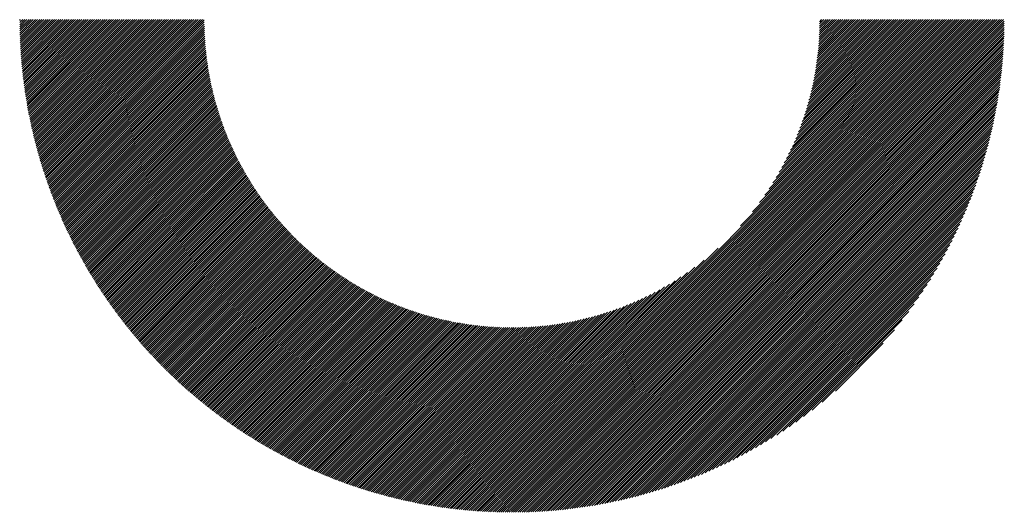
# Model space of a CAD drawing. Units: millimetres. Extents: x -532 to 553, y -403 to 363.
# Drawn here: x -272 to -228, y -311 to -289 of the extents above; entities that cross this region are included whole.
import ezdxf

# ---------------------------------------------------------------- set-up
doc = ezdxf.new("R2010")
doc.units = ezdxf.units.MM
doc.layers.add('CAXA0', color=7, linetype='Continuous', lineweight=70)
doc.layers.add('CAXA5', color=4, linetype='Continuous', lineweight=25)

# ---------------------------------------------------------------- blocks, each defined once
blk = doc.blocks.new('CAXBLOCK36')
at = {"layer": 'CAXA0', "color": 0, "linetype": 'Continuous', "lineweight": 25}
for p, q in [((-271.908, -288.693), (-271.772, -288.557)), ((-271.908, -288.599), (-271.866, -288.557)), ((-271.907, -288.787), (-271.677, -288.557)), ((-271.906, -288.88), (-271.583, -288.557)), ((-271.904, -288.973), (-271.489, -288.557)), ((-271.903, -289.065), (-271.394, -288.557)), ((-271.9, -289.157), (-271.3, -288.557)), ((-271.897, -289.249), (-271.206, -288.557)), ((-271.894, -289.34), (-271.111, -288.557)), ((-271.891, -289.431), (-271.017, -288.557)), ((-271.887, -289.521), (-270.923, -288.557)), ((-271.883, -289.611), (-270.829, -288.557)), ((-271.879, -289.701), (-270.734, -288.557)), ((-271.874, -289.791), (-270.64, -288.557)), ((-271.869, -289.88), (-270.546, -288.557)), ((-271.863, -289.968), (-270.451, -288.557)), ((-271.857, -290.057), (-270.357, -288.557)), ((-271.851, -290.145), (-270.263, -288.557)), ((-271.844, -290.233), (-270.168, -288.557)), ((-271.837, -290.32), (-270.074, -288.557)), ((-271.83, -290.407), (-269.98, -288.557)), ((-271.823, -290.494), (-269.886, -288.557)), ((-271.815, -290.58), (-269.791, -288.557)), ((-271.807, -290.667), (-269.697, -288.557)), ((-271.798, -290.752), (-269.603, -288.557)), ((-271.79, -290.838), (-269.508, -288.557)), ((-271.781, -290.923), (-269.414, -288.557)), ((-271.771, -291.008), (-269.32, -288.557)), ((-271.761, -291.093), (-269.225, -288.557)), ((-271.752, -291.177), (-269.131, -288.557)), ((-271.741, -291.261), (-269.037, -288.557)), ((-271.731, -291.345), (-268.943, -288.557)), ((-271.72, -291.428), (-268.848, -288.557)), ((-271.709, -291.512), (-268.754, -288.557)), ((-271.697, -291.594), (-268.66, -288.557)), ((-271.686, -291.677), (-268.565, -288.557)), ((-271.674, -291.759), (-268.471, -288.557)), ((-271.661, -291.841), (-268.377, -288.557)), ((-271.649, -291.923), (-268.282, -288.557)), ((-271.636, -292.005), (-268.188, -288.557)), ((-271.623, -292.086), (-268.094, -288.557)), ((-271.61, -292.167), (-268, -288.557)), ((-271.596, -292.248), (-267.905, -288.557)), ((-271.582, -292.328), (-267.811, -288.557)), ((-271.568, -292.408), (-267.717, -288.557)), ((-271.554, -292.488), (-267.622, -288.557)), ((-271.539, -292.568), (-267.528, -288.557)), ((-271.524, -292.647), (-267.434, -288.557)), ((-271.509, -292.726), (-267.339, -288.557)), ((-271.494, -292.805), (-267.245, -288.557)), ((-271.478, -292.884), (-267.151, -288.557)), ((-271.462, -292.962), (-267.057, -288.557)), ((-271.446, -293.04), (-266.962, -288.557)), ((-271.429, -293.118), (-266.868, -288.557)), ((-271.413, -293.196), (-266.774, -288.557)), ((-271.396, -293.273), (-266.679, -288.557)), ((-271.379, -293.351), (-266.585, -288.557)), ((-271.361, -293.427), (-266.491, -288.557)), ((-271.344, -293.504), (-266.396, -288.557)), ((-271.326, -293.581), (-266.302, -288.557)), ((-271.308, -293.657), (-266.208, -288.557)), ((-271.29, -293.733), (-266.114, -288.557)), ((-271.271, -293.809), (-266.019, -288.557)), ((-271.252, -293.884), (-265.925, -288.557)), ((-271.233, -293.96), (-265.831, -288.557)), ((-271.214, -294.035), (-265.736, -288.557)), ((-271.195, -294.11), (-265.642, -288.557)), ((-271.175, -294.184), (-265.548, -288.557)), ((-271.155, -294.259), (-265.453, -288.557)), ((-271.135, -294.333), (-265.359, -288.557)), ((-271.115, -294.407), (-265.265, -288.557)), ((-271.094, -294.481), (-265.171, -288.557)), ((-271.074, -294.554), (-265.076, -288.557)), ((-271.053, -294.627), (-264.982, -288.557)), ((-271.031, -294.701), (-264.888, -288.557)), ((-271.01, -294.774), (-264.793, -288.557)), ((-270.989, -294.846), (-264.699, -288.557)), ((-270.967, -294.919), (-264.605, -288.557)), ((-270.945, -294.991), (-264.51, -288.557)), ((-270.922, -295.063), (-264.416, -288.557)), ((-270.9, -295.135), (-264.322, -288.557)), ((-270.877, -295.207), (-264.228, -288.557)), ((-270.855, -295.278), (-264.133, -288.557)), ((-270.832, -295.349), (-264.039, -288.557)), ((-270.808, -295.42), (-263.945, -288.557)), ((-270.785, -295.491), (-263.85, -288.557)), ((-270.761, -295.562), (-263.756, -288.557)), ((-270.737, -295.632), (-263.673, -288.568)), ((-249.947, -308.037), (-230.468, -288.557)), ((-249.947, -308.131), (-230.373, -288.557)), ((-249.947, -308.225), (-230.279, -288.557)), ((-249.947, -308.319), (-230.185, -288.557)), ((-249.947, -308.414), (-230.09, -288.557)), ((-249.947, -308.508), (-229.996, -288.557)), ((-249.947, -308.602), (-229.902, -288.557)), ((-249.947, -308.697), (-229.807, -288.557)), ((-249.947, -308.791), (-229.713, -288.557)), ((-249.947, -308.885), (-229.619, -288.557)), ((-249.947, -308.98), (-229.525, -288.557)), ((-249.947, -309.074), (-229.43, -288.557)), ((-249.947, -309.168), (-229.336, -288.557)), ((-249.947, -309.262), (-229.242, -288.557)), ((-249.947, -309.357), (-229.147, -288.557)), ((-249.947, -309.451), (-229.053, -288.557)), ((-249.947, -309.545), (-228.959, -288.557)), ((-249.947, -309.64), (-228.864, -288.557)), ((-249.947, -309.734), (-228.77, -288.557)), ((-249.947, -309.828), (-228.676, -288.557)), ((-249.947, -309.923), (-228.582, -288.557)), ((-249.947, -310.017), (-228.487, -288.557)), ((-249.947, -310.111), (-228.393, -288.557)), ((-249.947, -310.205), (-228.299, -288.557)), ((-249.947, -310.3), (-228.204, -288.557)), ((-249.947, -310.394), (-228.11, -288.557)), ((-249.947, -310.488), (-228.016, -288.557)), ((-239.756, -297.751), (-230.562, -288.557)), ((-239.224, -297.125), (-230.656, -288.557)), ((-238.911, -296.717), (-230.75, -288.557)), ((-238.672, -296.384), (-230.845, -288.557)), ((-238.476, -296.094), (-230.939, -288.557)), ((-238.308, -295.831), (-231.033, -288.557)), ((-238.16, -295.589), (-231.128, -288.557)), ((-238.028, -295.363), (-231.222, -288.557)), ((-237.908, -295.149), (-231.316, -288.557)), ((-237.799, -294.945), (-231.411, -288.557)), ((-237.698, -294.75), (-231.505, -288.557)), ((-237.606, -294.563), (-231.599, -288.557)), ((-237.519, -294.383), (-231.693, -288.557)), ((-237.439, -294.208), (-231.788, -288.557)), ((-237.364, -294.038), (-231.882, -288.557)), ((-237.293, -293.874), (-231.976, -288.557)), ((-237.227, -293.713), (-232.071, -288.557)), ((-237.164, -293.556), (-232.165, -288.557)), ((-237.106, -293.403), (-232.259, -288.557)), ((-237.05, -293.253), (-232.353, -288.557)), ((-236.998, -293.107), (-232.448, -288.557)), ((-236.948, -292.963), (-232.542, -288.557)), ((-236.901, -292.821), (-232.636, -288.557)), ((-236.856, -292.682), (-232.731, -288.557)), ((-236.814, -292.546), (-232.825, -288.557)), ((-236.774, -292.411), (-232.919, -288.557)), ((-236.736, -292.279), (-233.014, -288.557)), ((-236.7, -292.149), (-233.108, -288.557)), ((-236.666, -292.02), (-233.202, -288.557)), ((-236.633, -291.894), (-233.296, -288.557)), ((-236.603, -291.769), (-233.391, -288.557)), ((-236.574, -291.645), (-233.485, -288.557)), ((-236.546, -291.523), (-233.579, -288.557)), ((-236.52, -291.403), (-233.674, -288.557)), ((-236.495, -291.284), (-233.768, -288.557)), ((-236.472, -291.166), (-233.862, -288.557)), ((-236.45, -291.05), (-233.957, -288.557)), ((-236.429, -290.935), (-234.051, -288.557)), ((-236.41, -290.821), (-234.145, -288.557)), ((-236.391, -290.709), (-234.239, -288.557)), ((-236.374, -290.597), (-234.334, -288.557)), ((-236.358, -290.487), (-234.428, -288.557)), ((-236.343, -290.377), (-234.522, -288.557)), ((-236.329, -290.269), (-234.617, -288.557)), ((-236.316, -290.161), (-234.711, -288.557)), ((-236.304, -290.055), (-234.805, -288.557)), ((-236.292, -289.95), (-234.9, -288.557)), ((-236.282, -289.845), (-234.994, -288.557)), ((-236.273, -289.741), (-235.088, -288.557)), ((-236.264, -289.639), (-235.182, -288.557)), ((-236.257, -289.537), (-235.277, -288.557)), ((-236.25, -289.435), (-235.371, -288.557)), ((-236.244, -289.335), (-235.465, -288.557)), ((-236.238, -289.235), (-235.56, -288.557)), ((-236.234, -289.137), (-235.654, -288.557)), ((-236.23, -289.039), (-235.748, -288.557)), ((-236.227, -288.941), (-235.843, -288.557)), ((-236.225, -288.844), (-235.937, -288.557)), ((-236.223, -288.748), (-236.031, -288.557)), ((-236.222, -288.653), (-236.125, -288.557)), ((-270.713, -295.703), (-263.673, -288.662)), ((-270.689, -295.773), (-263.672, -288.755)), ((-270.665, -295.843), (-263.67, -288.848)), ((-270.64, -295.912), (-263.668, -288.94)), ((-249.882, -310.518), (-227.986, -288.622)), ((-249.788, -310.517), (-227.987, -288.716)), ((-249.692, -310.516), (-227.988, -288.812)), ((-249.597, -310.515), (-227.989, -288.907)), ((-249.501, -310.513), (-227.991, -289.003)), ((-270.615, -295.982), (-263.665, -289.031)), ((-270.59, -296.051), (-263.661, -289.122)), ((-270.565, -296.12), (-263.657, -289.212)), ((-270.54, -296.189), (-263.653, -289.302)), ((-270.514, -296.258), (-263.648, -289.391)), ((-249.404, -310.511), (-227.993, -289.1)), ((-249.307, -310.509), (-227.995, -289.197)), ((-249.21, -310.506), (-227.998, -289.294)), ((-249.112, -310.502), (-228.002, -289.392)), ((-270.488, -296.326), (-263.642, -289.48)), ((-270.462, -296.394), (-263.636, -289.568)), ((-270.436, -296.463), (-263.629, -289.656)), ((-270.41, -296.531), (-263.622, -289.743)), ((-270.383, -296.598), (-263.614, -289.829)), ((-249.014, -310.498), (-228.006, -289.49)), ((-248.915, -310.494), (-228.01, -289.589)), ((-248.816, -310.489), (-228.015, -289.688)), ((-248.716, -310.483), (-228.021, -289.788)), ((-270.356, -296.666), (-263.606, -289.915)), ((-270.33, -296.733), (-263.597, -290.001)), ((-270.302, -296.8), (-263.588, -290.086)), ((-270.275, -296.868), (-263.578, -290.17)), ((-270.248, -296.934), (-263.568, -290.254)), ((-248.616, -310.478), (-228.026, -289.888)), ((-248.516, -310.471), (-228.033, -289.988)), ((-248.415, -310.464), (-228.04, -290.09)), ((-248.313, -310.457), (-228.047, -290.191)), ((-248.211, -310.449), (-228.055, -290.293)), ((-270.22, -297.001), (-263.557, -290.338)), ((-270.192, -297.068), (-263.546, -290.421)), ((-270.164, -297.134), (-263.534, -290.504)), ((-270.136, -297.2), (-263.522, -290.586)), ((-270.108, -297.266), (-263.51, -290.668)), ((-270.079, -297.332), (-263.497, -290.749)), ((-248.108, -310.441), (-228.063, -290.396)), ((-248.005, -310.432), (-228.072, -290.499)), ((-247.901, -310.422), (-228.082, -290.603)), ((-247.797, -310.412), (-228.092, -290.707)), ((-270.05, -297.397), (-263.483, -290.83)), ((-270.022, -297.463), (-263.47, -290.911)), ((-269.992, -297.528), (-263.455, -290.991)), ((-269.963, -297.593), (-263.441, -291.07)), ((-269.934, -297.658), (-263.426, -291.15)), ((-247.692, -310.402), (-228.102, -290.812)), ((-247.586, -310.391), (-228.113, -290.918)), ((-247.48, -310.379), (-228.125, -291.024)), ((-247.374, -310.367), (-228.137, -291.13)), ((-269.904, -297.723), (-263.41, -291.229)), ((-269.874, -297.787), (-263.395, -291.307)), ((-269.845, -297.851), (-263.378, -291.385)), ((-269.814, -297.916), (-263.362, -291.463)), ((-269.784, -297.98), (-263.345, -291.54)), ((-269.754, -298.043), (-263.327, -291.617)), ((-247.267, -310.354), (-228.15, -291.237)), ((-247.159, -310.34), (-228.164, -291.345)), ((-247.05, -310.326), (-228.178, -291.454)), ((-246.941, -310.311), (-228.193, -291.563)), ((-269.723, -298.107), (-263.31, -291.694)), ((-269.692, -298.171), (-263.292, -291.77)), ((-269.661, -298.234), (-263.273, -291.846)), ((-269.63, -298.297), (-263.254, -291.921)), ((-269.599, -298.36), (-263.235, -291.996)), ((-269.567, -298.423), (-263.215, -292.071)), ((-246.831, -310.296), (-228.208, -291.673)), ((-246.721, -310.28), (-228.224, -291.783)), ((-246.61, -310.263), (-228.241, -291.894)), ((-246.498, -310.245), (-228.259, -292.006)), ((-269.536, -298.486), (-263.196, -292.145)), ((-269.504, -298.548), (-263.175, -292.219)), ((-269.472, -298.61), (-263.155, -292.293)), ((-269.44, -298.673), (-263.134, -292.366)), ((-269.408, -298.735), (-263.112, -292.439)), ((-269.375, -298.796), (-263.091, -292.512)), ((-246.386, -310.227), (-228.277, -292.118)), ((-246.272, -310.208), (-228.296, -292.232)), ((-246.159, -310.189), (-228.315, -292.346)), ((-246.044, -310.168), (-228.336, -292.46)), ((-269.342, -298.858), (-263.069, -292.584)), ((-269.31, -298.92), (-263.046, -292.656)), ((-269.277, -298.981), (-263.024, -292.728)), ((-269.244, -299.042), (-263.001, -292.799)), ((-269.21, -299.103), (-262.978, -292.87)), ((-269.177, -299.164), (-262.954, -292.941)), ((-245.928, -310.147), (-228.357, -292.576)), ((-245.812, -310.125), (-228.379, -292.692)), ((-245.695, -310.102), (-228.402, -292.809)), ((-245.577, -310.079), (-228.425, -292.927)), ((-269.143, -299.225), (-262.93, -293.011)), ((-269.109, -299.285), (-262.906, -293.081)), ((-269.076, -299.346), (-262.881, -293.151)), ((-269.041, -299.406), (-262.856, -293.221)), ((-269.007, -299.466), (-262.831, -293.29)), ((-268.973, -299.526), (-262.806, -293.359)), ((-245.458, -310.054), (-228.45, -293.046)), ((-245.339, -310.029), (-228.475, -293.165)), ((-245.218, -310.003), (-228.501, -293.286)), ((-268.938, -299.586), (-262.78, -293.427)), ((-268.904, -299.645), (-262.754, -293.495)), ((-268.869, -299.705), (-262.727, -293.563)), ((-268.834, -299.764), (-262.701, -293.631)), ((-268.798, -299.823), (-262.674, -293.698)), ((-268.763, -299.882), (-262.646, -293.765)), ((-268.728, -299.941), (-262.619, -293.832)), ((-245.097, -309.976), (-228.528, -293.407)), ((-244.974, -309.947), (-228.557, -293.53)), ((-244.851, -309.918), (-228.586, -293.653)), ((-244.727, -309.888), (-228.616, -293.777)), ((-268.692, -299.999), (-262.591, -293.898)), ((-268.656, -300.058), (-262.563, -293.964)), ((-268.62, -300.116), (-262.534, -294.03)), ((-268.584, -300.174), (-262.506, -294.096)), ((-268.548, -300.232), (-262.477, -294.161)), ((-268.511, -300.29), (-262.447, -294.226)), ((-244.601, -309.857), (-228.647, -293.903)), ((-244.475, -309.825), (-228.679, -294.029)), ((-244.347, -309.792), (-228.712, -294.157)), ((-268.475, -300.348), (-262.418, -294.291)), ((-268.438, -300.405), (-262.388, -294.355)), ((-268.401, -300.463), (-262.358, -294.42)), ((-268.364, -300.52), (-262.327, -294.483)), ((-268.327, -300.577), (-262.297, -294.547)), ((-268.289, -300.634), (-262.266, -294.61)), ((-268.252, -300.691), (-262.235, -294.674)), ((-244.219, -309.758), (-228.746, -294.285)), ((-244.089, -309.722), (-228.782, -294.415)), ((-243.958, -309.685), (-228.819, -294.546)), ((-243.826, -309.647), (-228.857, -294.678)), ((-268.214, -300.747), (-262.203, -294.736)), ((-268.176, -300.804), (-262.171, -294.799)), ((-268.138, -300.86), (-262.139, -294.861)), ((-268.1, -300.916), (-262.107, -294.923)), ((-268.062, -300.972), (-262.075, -294.985)), ((-268.024, -301.028), (-262.042, -295.047)), ((-267.985, -301.084), (-262.009, -295.108)), ((-243.692, -309.608), (-228.896, -294.812)), ((-243.557, -309.568), (-228.936, -294.947)), ((-243.421, -309.526), (-228.978, -295.083)), ((-267.946, -301.14), (-261.975, -295.169)), ((-267.907, -301.195), (-261.942, -295.229)), ((-267.868, -301.25), (-261.908, -295.29)), ((-267.829, -301.305), (-261.874, -295.35)), ((-267.79, -301.36), (-261.84, -295.41)), ((-267.75, -301.415), (-261.805, -295.47)), ((-267.711, -301.47), (-261.77, -295.529)), ((-267.671, -301.524), (-261.735, -295.588)), ((-243.283, -309.482), (-229.022, -295.221)), ((-243.144, -309.438), (-229.066, -295.36)), ((-243.004, -309.391), (-229.113, -295.5)), ((-267.631, -301.579), (-261.7, -295.647)), ((-267.591, -301.633), (-261.664, -295.706)), ((-267.551, -301.687), (-261.628, -295.764)), ((-267.51, -301.741), (-261.592, -295.823)), ((-267.47, -301.795), (-261.556, -295.881)), ((-267.429, -301.849), (-261.519, -295.938)), ((-267.388, -301.902), (-261.482, -295.996)), ((-242.861, -309.343), (-229.161, -295.643)), ((-242.718, -309.294), (-229.21, -295.786)), ((-242.572, -309.242), (-229.262, -295.932)), ((-267.348, -301.955), (-261.445, -296.053)), ((-267.306, -302.009), (-261.408, -296.11)), ((-267.265, -302.062), (-261.37, -296.167)), ((-267.224, -302.115), (-261.332, -296.223)), ((-267.182, -302.167), (-261.294, -296.279)), ((-267.141, -302.22), (-261.256, -296.335)), ((-267.099, -302.272), (-261.217, -296.391)), ((-267.057, -302.325), (-261.179, -296.447)), ((-242.424, -309.189), (-229.315, -296.08)), ((-242.275, -309.134), (-229.37, -296.229)), ((-242.124, -309.077), (-229.427, -296.38)), ((-267.015, -302.377), (-261.14, -296.502)), ((-266.972, -302.429), (-261.1, -296.557)), ((-266.93, -302.481), (-261.061, -296.612)), ((-266.887, -302.533), (-261.021, -296.666)), ((-266.845, -302.584), (-260.981, -296.721)), ((-266.802, -302.636), (-260.941, -296.775)), ((-266.759, -302.687), (-260.901, -296.829)), ((-266.716, -302.738), (-260.86, -296.882)), ((-241.97, -309.018), (-229.486, -296.534)), ((-241.815, -308.957), (-229.547, -296.689)), ((-241.657, -308.893), (-229.611, -296.847)), ((-266.672, -302.789), (-260.819, -296.935)), ((-266.629, -302.84), (-260.778, -296.989)), ((-266.585, -302.891), (-260.736, -297.042)), ((-266.542, -302.941), (-260.695, -297.094)), ((-266.498, -302.992), (-260.653, -297.147)), ((-266.454, -303.042), (-260.611, -297.199)), ((-266.41, -303.092), (-260.568, -297.251)), ((-266.365, -303.142), (-260.526, -297.303)), ((-241.496, -308.827), (-229.677, -297.008)), ((-241.333, -308.758), (-229.746, -297.171)), ((-241.167, -308.686), (-229.818, -297.337)), ((-266.321, -303.192), (-260.483, -297.354)), ((-266.276, -303.242), (-260.44, -297.405)), ((-266.232, -303.291), (-260.397, -297.456)), ((-266.187, -303.341), (-260.353, -297.507)), ((-266.142, -303.39), (-260.31, -297.558)), ((-266.097, -303.439), (-260.266, -297.608)), ((-266.051, -303.488), (-260.221, -297.658)), ((-266.006, -303.537), (-260.177, -297.708)), ((-265.96, -303.586), (-260.132, -297.758)), ((-240.998, -308.612), (-229.892, -297.506)), ((-240.827, -308.534), (-229.97, -297.677)), ((-265.915, -303.634), (-260.088, -297.807)), ((-265.869, -303.683), (-260.042, -297.856)), ((-265.823, -303.731), (-259.997, -297.905)), ((-265.777, -303.779), (-259.952, -297.954)), ((-265.73, -303.827), (-259.906, -298.003)), ((-265.684, -303.875), (-259.86, -298.051)), ((-265.637, -303.923), (-259.813, -298.099)), ((-265.591, -303.97), (-259.767, -298.147)), ((-265.544, -304.018), (-259.72, -298.194)), ((-240.651, -308.453), (-230.051, -297.853)), ((-240.473, -308.369), (-230.135, -298.031)), ((-240.29, -308.281), (-230.224, -298.214)), ((-265.497, -304.065), (-259.673, -298.242)), ((-265.45, -304.112), (-259.626, -298.289)), ((-265.402, -304.159), (-259.579, -298.336)), ((-265.355, -304.206), (-259.531, -298.382)), ((-265.307, -304.253), (-259.483, -298.429)), ((-265.259, -304.299), (-259.435, -298.475)), ((-265.212, -304.346), (-259.387, -298.521)), ((-265.164, -304.392), (-259.338, -298.567)), ((-265.115, -304.438), (-259.29, -298.612)), ((-265.067, -304.484), (-259.241, -298.658)), ((-240.103, -308.188), (-230.316, -298.401)), ((-239.911, -308.091), (-230.413, -298.593)), ((-265.019, -304.53), (-259.191, -298.703)), ((-264.97, -304.576), (-259.142, -298.748)), ((-264.921, -304.621), (-259.092, -298.792)), ((-264.872, -304.667), (-259.042, -298.837)), ((-264.823, -304.712), (-258.992, -298.881)), ((-264.774, -304.757), (-258.942, -298.925)), ((-264.725, -304.802), (-258.891, -298.968)), ((-264.675, -304.847), (-258.84, -299.012)), ((-264.626, -304.892), (-258.789, -299.055)), ((-264.576, -304.936), (-258.738, -299.098)), ((-249.947, -307.942), (-240.753, -298.748)), ((-239.715, -307.988), (-230.516, -298.789)), ((-239.513, -307.881), (-230.623, -298.991)), ((-264.526, -304.981), (-258.686, -299.141)), ((-264.476, -305.025), (-258.635, -299.183)), ((-264.426, -305.069), (-258.583, -299.226)), ((-264.376, -305.113), (-258.53, -299.268)), ((-264.325, -305.157), (-258.478, -299.31)), ((-264.275, -305.201), (-258.425, -299.351)), ((-264.224, -305.244), (-258.372, -299.393)), ((-264.173, -305.288), (-258.319, -299.434)), ((-264.122, -305.331), (-258.266, -299.475)), ((-264.071, -305.374), (-258.212, -299.515)), ((-249.947, -307.848), (-241.379, -299.28)), ((-239.305, -307.767), (-230.737, -299.199)), ((-239.09, -307.646), (-230.858, -299.414)), ((-264.02, -305.417), (-258.158, -299.556)), ((-263.968, -305.46), (-258.104, -299.596)), ((-263.916, -305.502), (-258.05, -299.636)), ((-263.865, -305.545), (-257.995, -299.675)), ((-263.813, -305.587), (-257.94, -299.715)), ((-263.761, -305.63), (-257.885, -299.754)), ((-263.709, -305.672), (-257.83, -299.793)), ((-263.656, -305.714), (-257.774, -299.832)), ((-263.604, -305.755), (-257.719, -299.87)), ((-263.551, -305.797), (-257.663, -299.909)), ((-263.498, -305.839), (-257.606, -299.947)), ((-263.445, -305.88), (-257.55, -299.985)), ((-249.947, -307.754), (-241.787, -299.593)), ((-249.947, -307.659), (-242.12, -299.832)), ((-238.867, -307.518), (-230.986, -299.637)), ((-238.636, -307.381), (-231.123, -299.869)), ((-263.392, -305.921), (-257.493, -300.022)), ((-263.339, -305.962), (-257.436, -300.059)), ((-263.286, -306.003), (-257.379, -300.096)), ((-263.232, -306.044), (-257.321, -300.133)), ((-263.178, -306.085), (-257.264, -300.17)), ((-263.125, -306.125), (-257.206, -300.206)), ((-263.071, -306.165), (-257.148, -300.242)), ((-263.017, -306.206), (-257.089, -300.278)), ((-262.962, -306.246), (-257.03, -300.314)), ((-262.908, -306.286), (-256.971, -300.349)), ((-262.853, -306.325), (-256.912, -300.384)), ((-262.799, -306.365), (-256.853, -300.419)), ((-249.947, -307.565), (-242.41, -300.028)), ((-249.947, -307.471), (-242.673, -300.196)), ((-249.947, -307.376), (-242.915, -300.344)), ((-238.394, -307.233), (-231.271, -300.11)), ((-238.14, -307.074), (-231.43, -300.364)), ((-262.744, -306.404), (-256.793, -300.453)), ((-262.689, -306.444), (-256.733, -300.488)), ((-262.634, -306.483), (-256.673, -300.522)), ((-262.578, -306.522), (-256.612, -300.556)), ((-262.523, -306.561), (-256.551, -300.589)), ((-262.467, -306.599), (-256.49, -300.622)), ((-262.412, -306.638), (-256.429, -300.656)), ((-262.356, -306.676), (-256.368, -300.688)), ((-262.3, -306.715), (-256.306, -300.721)), ((-262.244, -306.753), (-256.244, -300.753)), ((-262.187, -306.791), (-256.181, -300.785)), ((-262.131, -306.829), (-256.119, -300.817)), ((-262.074, -306.866), (-256.056, -300.848)), ((-249.947, -307.282), (-243.142, -300.476)), ((-249.947, -307.188), (-243.355, -300.596)), ((-249.947, -307.094), (-243.559, -300.705)), ((-249.947, -306.999), (-243.754, -300.806)), ((-237.873, -306.901), (-231.604, -300.631)), ((-262.017, -306.904), (-255.993, -300.879)), ((-261.96, -306.941), (-255.93, -300.91)), ((-261.903, -306.978), (-255.866, -300.941)), ((-261.846, -307.015), (-255.802, -300.971)), ((-261.788, -307.052), (-255.738, -301.001)), ((-261.731, -307.089), (-255.673, -301.031)), ((-261.673, -307.125), (-255.608, -301.061)), ((-261.615, -307.162), (-255.543, -301.09)), ((-261.557, -307.198), (-255.478, -301.119)), ((-261.499, -307.234), (-255.412, -301.148)), ((-261.441, -307.27), (-255.347, -301.176)), ((-261.382, -307.306), (-255.28, -301.204)), ((-261.324, -307.342), (-255.214, -301.232)), ((-261.265, -307.377), (-255.147, -301.259)), ((-261.206, -307.412), (-255.08, -301.287)), ((-249.947, -306.905), (-243.941, -300.898)), ((-249.947, -306.811), (-244.121, -300.985)), ((-249.947, -306.716), (-244.296, -301.065)), ((-249.947, -306.622), (-244.466, -301.14)), ((-249.947, -306.528), (-244.63, -301.211)), ((-249.947, -306.433), (-244.791, -301.277)), ((-237.587, -306.709), (-231.795, -300.917)), ((-237.28, -306.496), (-232.008, -301.224)), ((-261.147, -307.448), (-255.013, -301.314)), ((-261.087, -307.483), (-254.945, -301.34)), ((-261.028, -307.517), (-254.877, -301.367)), ((-260.968, -307.552), (-254.809, -301.393)), ((-260.909, -307.587), (-254.74, -301.418)), ((-260.849, -307.621), (-254.671, -301.444)), ((-260.789, -307.655), (-254.602, -301.469)), ((-260.728, -307.689), (-254.533, -301.494)), ((-260.668, -307.723), (-254.463, -301.518)), ((-260.607, -307.757), (-254.393, -301.543)), ((-260.547, -307.791), (-254.323, -301.566)), ((-260.486, -307.824), (-254.252, -301.59)), ((-260.425, -307.857), (-254.181, -301.613)), ((-260.364, -307.89), (-254.109, -301.636)), ((-260.302, -307.923), (-254.038, -301.659)), ((-260.241, -307.956), (-253.966, -301.681)), ((-260.179, -307.989), (-253.893, -301.703)), ((-260.117, -308.021), (-253.821, -301.725)), ((-249.947, -306.339), (-244.948, -301.34)), ((-249.947, -306.245), (-245.101, -301.398)), ((-249.947, -306.151), (-245.251, -301.454)), ((-249.947, -306.056), (-245.397, -301.506)), ((-249.947, -305.962), (-245.541, -301.556)), ((-249.947, -305.868), (-245.683, -301.603)), ((-249.947, -305.773), (-245.822, -301.648)), ((-249.947, -305.679), (-245.958, -301.69)), ((-249.947, -305.585), (-246.093, -301.73)), ((-236.942, -306.253), (-232.251, -301.562)), ((-260.055, -308.053), (-253.748, -301.746)), ((-259.993, -308.086), (-253.674, -301.767)), ((-259.931, -308.118), (-253.6, -301.787)), ((-259.868, -308.149), (-253.526, -301.808)), ((-259.805, -308.181), (-253.452, -301.827)), ((-259.743, -308.212), (-253.377, -301.847)), ((-259.68, -308.244), (-253.302, -301.866)), ((-259.616, -308.275), (-253.227, -301.885)), ((-259.553, -308.306), (-253.151, -301.903)), ((-259.489, -308.336), (-253.074, -301.921)), ((-259.426, -308.367), (-252.998, -301.939)), ((-259.362, -308.398), (-252.921, -301.956)), ((-259.298, -308.428), (-252.844, -301.973)), ((-259.234, -308.458), (-252.766, -301.99)), ((-259.169, -308.488), (-252.688, -302.006)), ((-259.105, -308.518), (-252.609, -302.022)), ((-259.04, -308.547), (-252.53, -302.037)), ((-258.975, -308.576), (-252.451, -302.052)), ((-258.91, -308.606), (-252.371, -302.067)), ((-258.845, -308.635), (-252.291, -302.081)), ((-258.779, -308.664), (-252.21, -302.095)), ((-258.714, -308.692), (-252.129, -302.108)), ((-258.648, -308.721), (-252.048, -302.121)), ((-258.582, -308.749), (-251.966, -302.133)), ((-258.516, -308.777), (-251.884, -302.145)), ((-258.45, -308.805), (-251.801, -302.157)), ((-258.383, -308.833), (-251.718, -302.168)), ((-258.316, -308.861), (-251.634, -302.178)), ((-249.947, -305.49), (-246.225, -301.768)), ((-249.947, -305.396), (-246.355, -301.804)), ((-249.947, -305.302), (-246.484, -301.838)), ((-249.947, -305.208), (-246.61, -301.871)), ((-249.947, -305.113), (-246.735, -301.901)), ((-249.947, -305.019), (-246.859, -301.931)), ((-249.947, -304.925), (-246.981, -301.958)), ((-249.947, -304.83), (-247.101, -301.984)), ((-249.947, -304.736), (-247.22, -302.009)), ((-249.947, -304.642), (-247.338, -302.032)), ((-249.947, -304.547), (-247.454, -302.054)), ((-249.947, -304.453), (-247.569, -302.075)), ((-249.947, -304.359), (-247.683, -302.094)), ((-249.947, -304.265), (-247.795, -302.113)), ((-249.947, -304.17), (-247.907, -302.13)), ((-249.947, -304.076), (-248.017, -302.146)), ((-249.947, -303.982), (-248.127, -302.161)), ((-249.947, -303.887), (-248.235, -302.175)), ((-236.563, -305.968), (-232.536, -301.941)), ((-258.249, -308.888), (-251.55, -302.189)), ((-258.182, -308.915), (-251.465, -302.198)), ((-258.115, -308.942), (-251.38, -302.207)), ((-258.048, -308.969), (-251.295, -302.216)), ((-257.98, -308.996), (-251.209, -302.224)), ((-257.912, -309.023), (-251.122, -302.232)), ((-257.844, -309.049), (-251.035, -302.239)), ((-257.776, -309.075), (-250.947, -302.246)), ((-257.708, -309.101), (-250.859, -302.252)), ((-257.639, -309.127), (-250.77, -302.258)), ((-257.571, -309.152), (-250.681, -302.263)), ((-257.502, -309.178), (-250.591, -302.267)), ((-257.433, -309.203), (-250.501, -302.271)), ((-257.363, -309.228), (-250.41, -302.275)), ((-257.294, -309.253), (-250.319, -302.277)), ((-257.224, -309.277), (-250.226, -302.28)), ((-257.154, -309.302), (-250.134, -302.281)), ((-257.084, -309.326), (-250.04, -302.282)), ((-257.013, -309.35), (-249.947, -302.284)), ((-256.943, -309.374), (-249.947, -302.379)), ((-256.872, -309.398), (-249.947, -302.473)), ((-256.801, -309.421), (-249.947, -302.567)), ((-249.947, -303.793), (-248.343, -302.188)), ((-249.947, -303.699), (-248.449, -302.2)), ((-249.947, -303.604), (-248.554, -302.212)), ((-249.947, -303.51), (-248.659, -302.222)), ((-249.947, -303.416), (-248.763, -302.231)), ((-249.947, -303.322), (-248.865, -302.24)), ((-249.947, -303.227), (-248.967, -302.247)), ((-249.947, -303.133), (-249.069, -302.254)), ((-249.947, -303.039), (-249.169, -302.26)), ((-249.947, -302.944), (-249.269, -302.266)), ((-249.947, -302.85), (-249.367, -302.27)), ((-249.947, -302.756), (-249.466, -302.274)), ((-249.947, -302.661), (-249.563, -302.277)), ((-249.947, -302.567), (-249.66, -302.279)), ((-249.947, -302.473), (-249.756, -302.281)), ((-249.947, -302.284), (-249.945, -302.282)), ((-249.947, -302.379), (-249.851, -302.282)), ((-236.114, -305.614), (-232.89, -302.39)), ((-256.73, -309.444), (-249.947, -302.661)), ((-256.659, -309.467), (-249.947, -302.756)), ((-256.587, -309.49), (-249.947, -302.85)), ((-256.516, -309.513), (-249.947, -302.944)), ((-256.444, -309.535), (-249.947, -303.039)), ((-235.523, -305.117), (-233.388, -302.981)), ((-256.372, -309.557), (-249.947, -303.133)), ((-256.299, -309.579), (-249.947, -303.227)), ((-256.227, -309.601), (-249.947, -303.322)), ((-256.154, -309.623), (-249.947, -303.416)), ((-256.081, -309.644), (-249.947, -303.51)), ((-256.008, -309.665), (-249.947, -303.604)), ((-255.935, -309.686), (-249.947, -303.699)), ((-255.861, -309.707), (-249.947, -303.793)), ((-255.787, -309.727), (-249.947, -303.887)), ((-255.713, -309.747), (-249.947, -303.982)), ((-255.639, -309.768), (-249.947, -304.076)), ((-255.564, -309.787), (-249.947, -304.17)), ((-255.49, -309.807), (-249.947, -304.265)), ((-255.415, -309.826), (-249.947, -304.359)), ((-255.34, -309.846), (-249.947, -304.453)), ((-255.264, -309.865), (-249.947, -304.547)), ((-255.189, -309.883), (-249.947, -304.642)), ((-255.113, -309.902), (-249.947, -304.736)), ((-255.037, -309.92), (-249.947, -304.83)), ((-254.961, -309.938), (-249.947, -304.925)), ((-254.884, -309.956), (-249.947, -305.019)), ((-254.807, -309.973), (-249.947, -305.113)), ((-254.73, -309.991), (-249.947, -305.208)), ((-254.653, -310.008), (-249.947, -305.302)), ((-254.576, -310.025), (-249.947, -305.396)), ((-254.498, -310.041), (-249.947, -305.49)), ((-254.42, -310.058), (-249.947, -305.585)), ((-254.342, -310.074), (-249.947, -305.679)), ((-254.263, -310.09), (-249.947, -305.773)), ((-254.185, -310.105), (-249.947, -305.868)), ((-254.106, -310.121), (-249.947, -305.962)), ((-254.027, -310.136), (-249.947, -306.056)), ((-253.947, -310.151), (-249.947, -306.151)), ((-253.868, -310.165), (-249.947, -306.245)), ((-253.788, -310.18), (-249.947, -306.339)), ((-253.707, -310.194), (-249.947, -306.433)), ((-253.627, -310.207), (-249.947, -306.528)), ((-253.546, -310.221), (-249.947, -306.622)), ((-253.465, -310.234), (-249.947, -306.716)), ((-253.384, -310.247), (-249.947, -306.811)), ((-253.302, -310.26), (-249.947, -306.905)), ((-253.221, -310.273), (-249.947, -306.999)), ((-253.139, -310.285), (-249.947, -307.094)), ((-253.056, -310.297), (-249.947, -307.188)), ((-252.974, -310.308), (-249.947, -307.282)), ((-252.891, -310.32), (-249.947, -307.376)), ((-252.807, -310.331), (-249.947, -307.471)), ((-252.724, -310.342), (-249.947, -307.565)), ((-252.64, -310.352), (-249.947, -307.659)), ((-252.556, -310.362), (-249.947, -307.754)), ((-252.472, -310.372), (-249.947, -307.848)), ((-252.387, -310.382), (-249.947, -307.942)), ((-252.302, -310.391), (-249.947, -308.037)), ((-252.217, -310.4), (-249.947, -308.131)), ((-252.131, -310.409), (-249.947, -308.225)), ((-252.045, -310.417), (-249.947, -308.319)), ((-251.959, -310.426), (-249.947, -308.414)), ((-251.873, -310.433), (-249.947, -308.508)), ((-251.786, -310.441), (-249.947, -308.602)), ((-251.699, -310.448), (-249.947, -308.697)), ((-251.611, -310.455), (-249.947, -308.791)), ((-251.523, -310.461), (-249.947, -308.885)), ((-251.435, -310.467), (-249.947, -308.98)), ((-251.347, -310.473), (-249.947, -309.074)), ((-251.258, -310.479), (-249.947, -309.168)), ((-251.169, -310.484), (-249.947, -309.262)), ((-251.079, -310.489), (-249.947, -309.357)), ((-250.989, -310.493), (-249.947, -309.451)), ((-250.899, -310.497), (-249.947, -309.545)), ((-250.809, -310.501), (-249.947, -309.64)), ((-250.718, -310.504), (-249.947, -309.734)), ((-250.626, -310.507), (-249.947, -309.828)), ((-250.535, -310.51), (-249.947, -309.923)), ((-250.443, -310.512), (-249.947, -310.017)), ((-250.35, -310.514), (-249.947, -310.111)), ((-250.258, -310.516), (-249.947, -310.205)), ((-250.164, -310.517), (-249.947, -310.3)), ((-250.071, -310.518), (-249.947, -310.394)), ((-249.977, -310.518), (-249.947, -310.488))]:
    blk.add_line(p, q, dxfattribs=at)

msp = doc.modelspace()

# ---------------------------------------------------------------- block references
at = {"layer": 'CAXA5', "color": 96}
msp.add_blockref('CAXBLOCK36', (0, 0), dxfattribs=at)

doc.saveas('drawing.dxf')
